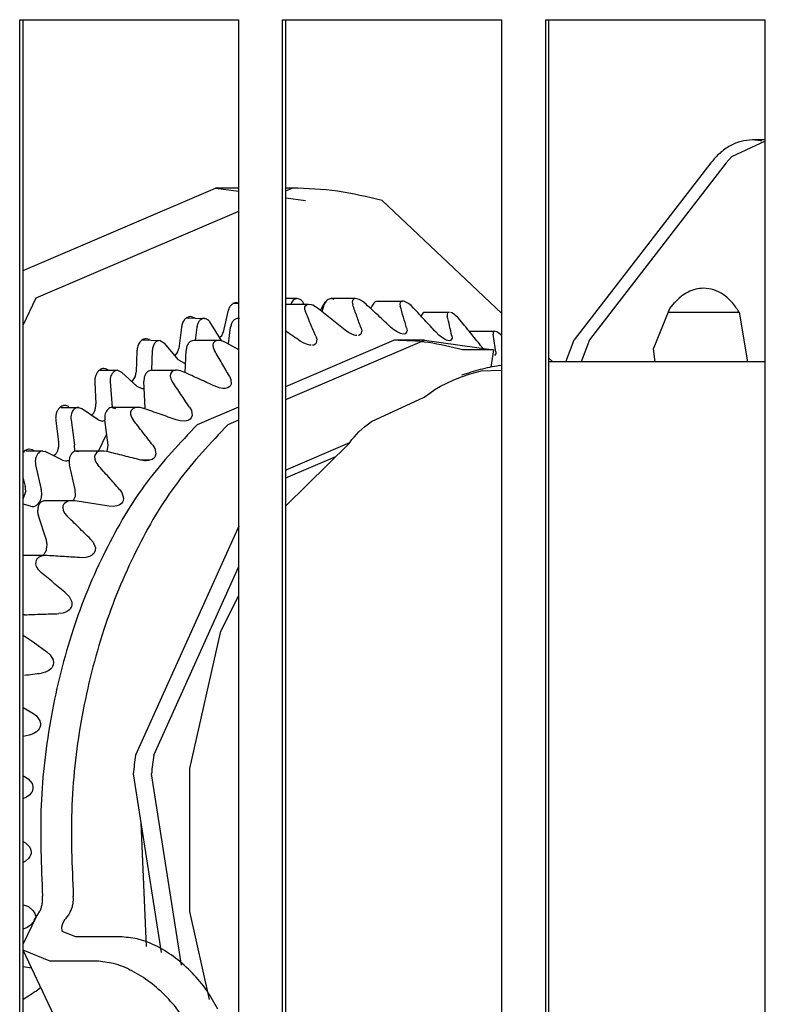
# Model space of a CAD drawing. Units: millimetres. Extents: x 997 to 5197, y 773 to 3743.
# Drawn here: x 2237 to 2255, y 3112 to 3135 of the extents above; entities that cross this region are included whole.
import ezdxf

# ---------------------------------------------------------------- set-up
doc = ezdxf.new("R2010")
doc.units = ezdxf.units.MM

msp = doc.modelspace()

# ---------------------------------------------------------------- linework, layer by layer
at = {"color": 1, "linetype": 'Continuous'}
for p, q in [((2237.351, 3100.116), (2237.351, 3135.116)), ((2237.351, 3135.116), (2242.39, 3135.116)), ((2237.434, 3100.116), (2237.434, 3135.116)), ((2242.39, 3100.116), (2242.39, 3135.116)), ((2243.399, 3100.116), (2243.399, 3135.116)), ((2243.399, 3135.116), (2248.445, 3135.116)), ((2243.477, 3100.116), (2243.477, 3135.116)), ((2248.445, 3100.116), (2248.445, 3135.116)), ((2249.455, 3100.116), (2249.455, 3135.116)), ((2249.455, 3135.116), (2254.507, 3135.116)), ((2249.526, 3100.116), (2249.526, 3135.116)), ((2254.507, 3100.116), (2254.507, 3135.116)), ((2254.507, 3132.323), (2253.728, 3131.962)), ((2254.507, 3132.349), (2254.21, 3132.349)), ((2253.728, 3131.962), (2253.609, 3131.825)), ((2253.256, 3131.825), (2250.108, 3127.753)), ((2253.609, 3131.825), (2250.462, 3127.753)), ((2237.434, 3129.345), (2241.855, 3131.241)), ((2241.855, 3131.241), (2242.39, 3131.167)), ((2242.39, 3131.241), (2241.855, 3131.241)), ((2243.477, 3131.178), (2243.623, 3131.241)), ((2243.623, 3131.241), (2243.477, 3131.241)), ((2243.477, 3131.015), (2243.925, 3130.953)), ((2245.692, 3130.953), (2248.445, 3128.352)), ((2237.73, 3128.713), (2242.39, 3130.712)), ((2237.434, 3128.087), (2237.73, 3128.713)), ((2243.738, 3128.698), (2243.477, 3128.698)), ((2245.073, 3128.698), (2244.516, 3128.698)), ((2245.049, 3128.695), (2245.005, 3128.657)), ((2245.073, 3128.698), (2245.049, 3128.695)), ((2245.1, 3128.696), (2245.073, 3128.698)), ((2245.164, 3128.676), (2245.1, 3128.696)), ((2245.193, 3128.661), (2245.164, 3128.676)), ((2242.39, 3128.582), (2242.252, 3128.586)), ((2242.39, 3128.582), (2242.34, 3128.606)), ((2243.995, 3128.565), (2243.477, 3128.565)), ((2243.907, 3128.506), (2243.906, 3128.456)), ((2243.906, 3128.456), (2243.924, 3128.397)), ((2243.97, 3128.563), (2243.907, 3128.506)), ((2243.995, 3128.565), (2243.97, 3128.563)), ((2244.063, 3128.555), (2243.995, 3128.565)), ((2244.093, 3128.544), (2244.063, 3128.555)), ((2244.16, 3128.509), (2244.093, 3128.544)), ((2244.228, 3128.462), (2244.16, 3128.509)), ((2244.323, 3128.538), (2244.273, 3128.426)), ((2244.307, 3128.399), (2244.36, 3128.558)), ((2244.368, 3128.61), (2244.323, 3128.538)), ((2244.421, 3128.637), (2244.368, 3128.61)), ((2245.005, 3128.657), (2245, 3128.613)), ((2245, 3128.613), (2245.013, 3128.558)), ((2245.257, 3128.621), (2245.193, 3128.661)), ((2245.32, 3128.568), (2245.257, 3128.621)), ((2245.429, 3128.467), (2245.454, 3128.524)), ((2245.6, 3128.638), (2246.154, 3128.637)), ((2246.107, 3128.612), (2246.099, 3128.575)), ((2246.099, 3128.575), (2246.107, 3128.524)), ((2246.154, 3128.637), (2246.107, 3128.612)), ((2246.178, 3128.636), (2246.154, 3128.637)), ((2246.205, 3128.629), (2246.178, 3128.636)), ((2246.267, 3128.601), (2246.205, 3128.629)), ((2246.295, 3128.583), (2246.267, 3128.601)), ((2246.355, 3128.537), (2246.295, 3128.583)), ((2246.413, 3128.48), (2246.355, 3128.537)), ((2251.933, 3127.544), (2252.308, 3128.473)), ((2252.308, 3128.473), (2252.418, 3128.6)), ((2241.184, 3128.259), (2241.596, 3128.243)), ((2241.385, 3128.245), (2241.281, 3128.283)), ((2242.139, 3128.398), (2242.032, 3127.928)), ((2246.586, 3128.295), (2246.653, 3128.385)), ((2246.653, 3128.385), (2247.233, 3128.386)), ((2247.197, 3128.372), (2247.186, 3128.342)), ((2247.186, 3128.342), (2247.19, 3128.297)), ((2247.233, 3128.386), (2247.197, 3128.372)), ((2247.296, 3128.368), (2247.27, 3128.379)), ((2247.355, 3128.331), (2247.296, 3128.368)), ((2247.381, 3128.311), (2247.355, 3128.331)), ((2247.436, 3128.259), (2247.381, 3128.311)), ((2247.489, 3128.199), (2247.436, 3128.259)), ((2252.273, 3128.384), (2253.905, 3128.384)), ((2253.905, 3128.384), (2254.095, 3127.241)), ((2241.073, 3128.039), (2241.009, 3127.554)), ((2241.428, 3128.045), (2241.386, 3127.734)), ((2242.005, 3127.722), (2241.724, 3128.163)), ((2242.153, 3127.654), (2242.205, 3128.045)), ((2245.205, 3128.02), (2245.22, 3127.955)), ((2245.959, 3127.982), (2245.886, 3128.042)), ((2246.253, 3128.022), (2246.263, 3127.963)), ((2240.339, 3127.754), (2240.259, 3127.776)), ((2242, 3127.842), (2241.954, 3127.803)), ((2244.166, 3127.832), (2244.187, 3127.762)), ((2244.917, 3127.92), (2244.839, 3127.975)), ((2244.996, 3127.878), (2244.917, 3127.92)), ((2245.047, 3127.859), (2244.996, 3127.878)), ((2245.077, 3127.851), (2245.047, 3127.859)), ((2245.109, 3127.847), (2245.077, 3127.851)), ((2245.167, 3127.854), (2245.14, 3127.848)), ((2245.201, 3127.877), (2245.167, 3127.854)), ((2245.22, 3127.955), (2245.201, 3127.877)), ((2246.034, 3127.932), (2245.959, 3127.982)), ((2246.082, 3127.907), (2246.034, 3127.932)), ((2246.112, 3127.896), (2246.082, 3127.907)), ((2246.143, 3127.887), (2246.112, 3127.896)), ((2246.202, 3127.883), (2246.143, 3127.887)), ((2246.237, 3127.898), (2246.202, 3127.883)), ((2246.263, 3127.963), (2246.237, 3127.898)), ((2246.998, 3127.858), (2246.931, 3127.924)), ((2247.081, 3127.793), (2246.998, 3127.858)), ((2247.114, 3127.772), (2247.081, 3127.793)), ((2247.142, 3127.756), (2247.114, 3127.772)), ((2247.298, 3127.786), (2247.267, 3127.735)), ((2247.293, 3127.838), (2247.298, 3127.786)), ((2247.709, 3127.946), (2248.275, 3127.946)), ((2248.275, 3127.946), (2248.244, 3127.918)), ((2248.244, 3127.918), (2248.244, 3127.88)), ((2248.33, 3127.93), (2248.275, 3127.946)), ((2248.355, 3127.915), (2248.33, 3127.93)), ((2248.41, 3127.871), (2248.355, 3127.915)), ((2248.434, 3127.848), (2248.41, 3127.871)), ((2240.153, 3127.746), (2240.583, 3127.734)), ((2240.583, 3127.734), (2240.685, 3127.676)), ((2241.003, 3127.289), (2240.685, 3127.676)), ((2241.937, 3127.735), (2241.361, 3127.734)), ((2241.804, 3127.673), (2241.794, 3127.629)), ((2241.794, 3127.629), (2241.803, 3127.57)), ((2241.803, 3127.57), (2241.832, 3127.506)), ((2241.845, 3127.716), (2241.804, 3127.673)), ((2241.871, 3127.728), (2241.845, 3127.716)), ((2241.937, 3127.735), (2241.871, 3127.728)), ((2241.968, 3127.731), (2241.937, 3127.735)), ((2242.04, 3127.711), (2241.968, 3127.731)), ((2242.115, 3127.676), (2242.04, 3127.711)), ((2242.39, 3127.521), (2242.115, 3127.676)), ((2243.477, 3126.677), (2245.956, 3127.741)), ((2243.477, 3126.374), (2246.664, 3127.741)), ((2243.889, 3127.674), (2243.807, 3127.722)), ((2243.971, 3127.64), (2243.889, 3127.674)), ((2244.023, 3127.628), (2243.971, 3127.64)), ((2244.054, 3127.624), (2244.023, 3127.628)), ((2244.117, 3127.63), (2244.086, 3127.624)), ((2244.143, 3127.642), (2244.117, 3127.63)), ((2244.175, 3127.673), (2244.143, 3127.642)), ((2244.187, 3127.762), (2244.175, 3127.673)), ((2246.664, 3127.741), (2245.956, 3127.741)), ((2246.664, 3127.741), (2248.25, 3127.52)), ((2247.173, 3127.743), (2247.142, 3127.756)), ((2247.204, 3127.733), (2247.173, 3127.743)), ((2247.231, 3127.729), (2247.204, 3127.733)), ((2247.267, 3127.735), (2247.231, 3127.729)), ((2248.018, 3127.551), (2247.957, 3127.621)), ((2249.915, 3127.241), (2250.108, 3127.753)), ((2250.462, 3127.753), (2250.268, 3127.241)), ((2251.976, 3127.241), (2251.933, 3127.544)), ((2240.048, 3127.494), (2240.027, 3127.002)), ((2240.401, 3127.506), (2240.382, 3127.048)), ((2240.985, 3127.463), (2240.92, 3127.39)), ((2241.157, 3126.995), (2241.179, 3127.506)), ((2248.25, 3127.52), (2247.543, 3127.52)), ((2248.25, 3127.52), (2248.194, 3127.121)), ((2248.309, 3127.427), (2248.274, 3127.391)), ((2248.309, 3127.472), (2248.309, 3127.427)), ((2249.526, 3127.33), (2249.62, 3127.241)), ((2241.003, 3127.289), (2241.141, 3127.216)), ((2248.382, 3127.158), (2248.445, 3127.167)), ((2254.507, 3127.241), (2249.526, 3127.241)), ((2239.183, 3127.048), (2239.602, 3127.048)), ((2239.602, 3127.048), (2239.697, 3127.008)), ((2240.047, 3126.681), (2239.697, 3127.008)), ((2240.011, 3126.907), (2239.93, 3126.79)), ((2240.382, 3127.048), (2240.932, 3127.048)), ((2240.818, 3126.966), (2240.812, 3126.917)), ((2240.812, 3126.917), (2240.827, 3126.855)), ((2240.855, 3127.017), (2240.818, 3126.966)), ((2240.88, 3127.033), (2240.855, 3127.017)), ((2240.932, 3127.048), (2240.88, 3127.033)), ((2240.976, 3127.049), (2240.932, 3127.048)), ((2241.049, 3127.037), (2240.976, 3127.049)), ((2241.127, 3127.008), (2241.049, 3127.037)), ((2242.177, 3126.913), (2242.211, 3126.838)), ((2247.339, 3126.827), (2247.518, 3126.897)), ((2247.518, 3126.897), (2247.719, 3126.964)), ((2247.719, 3126.964), (2247.945, 3127.028)), ((2247.945, 3127.028), (2247.969, 3127.034)), ((2247.969, 3127.034), (2248.439, 3127.055)), ((2239.078, 3126.771), (2239.101, 3126.279)), ((2239.431, 3126.79), (2239.478, 3126.196)), ((2240.047, 3126.681), (2240.164, 3126.631)), ((2240.234, 3126.184), (2240.209, 3126.79)), ((2240.827, 3126.855), (2240.861, 3126.79)), ((2241.938, 3126.648), (2241.848, 3126.681)), ((2242.025, 3126.632), (2241.938, 3126.648)), ((2242.108, 3126.637), (2242.078, 3126.633)), ((2242.14, 3126.647), (2242.108, 3126.637)), ((2242.192, 3126.684), (2242.14, 3126.647)), ((2242.217, 3126.729), (2242.192, 3126.684)), ((2242.211, 3126.838), (2242.217, 3126.729)), ((2246.904, 3126.604), (2247.035, 3126.68)), ((2247.035, 3126.68), (2247.179, 3126.755)), ((2247.179, 3126.755), (2247.339, 3126.827)), ((2242.05, 3126.631), (2242.025, 3126.632)), ((2242.078, 3126.633), (2242.05, 3126.631)), ((2245.447, 3125.87), (2246.659, 3126.429)), ((2246.659, 3126.429), (2246.787, 3126.525)), ((2246.787, 3126.525), (2246.904, 3126.604)), ((2238.298, 3126.196), (2238.7, 3126.196)), ((2238.7, 3126.196), (2238.776, 3126.171)), ((2239.478, 3126.196), (2239.554, 3126.171)), ((2240.052, 3126.196), (2239.478, 3126.196)), ((2240.021, 3126.193), (2239.958, 3126.168)), ((2240.052, 3126.196), (2240.021, 3126.193)), ((2240.126, 3126.192), (2240.052, 3126.196)), ((2240.208, 3126.17), (2240.126, 3126.192)), ((2240.208, 3126.17), (2240.234, 3126.184)), ((2241.259, 3126.197), (2241.3, 3126.121)), ((2241.439, 3125.803), (2242.39, 3126.211)), ((2239.153, 3125.908), (2238.776, 3126.171)), ((2239.903, 3126.089), (2239.902, 3126.037)), ((2239.902, 3126.037), (2239.922, 3125.973)), ((2239.917, 3126.125), (2239.903, 3126.089)), ((2239.958, 3126.168), (2239.917, 3126.125)), ((2239.922, 3125.973), (2239.962, 3125.907)), ((2241.316, 3126.005), (2241.295, 3125.954)), ((2241.3, 3126.121), (2241.316, 3126.005)), ((2238.181, 3125.883), (2238.247, 3125.399)), ((2238.532, 3125.907), (2238.611, 3125.324)), ((2239.153, 3125.908), (2239.247, 3125.877)), ((2239.389, 3125.324), (2239.309, 3125.907)), ((2241.046, 3125.884), (2240.954, 3125.908)), ((2241.134, 3125.878), (2241.046, 3125.884)), ((2241.186, 3125.885), (2241.134, 3125.878)), ((2241.216, 3125.893), (2241.186, 3125.885)), ((2241.247, 3125.908), (2241.216, 3125.893)), ((2241.274, 3125.928), (2241.247, 3125.908)), ((2241.295, 3125.954), (2241.274, 3125.928)), ((2242.146, 3125.803), (2242.39, 3125.908)), ((2245.221, 3125.693), (2245.294, 3125.755)), ((2245.294, 3125.755), (2245.375, 3125.818)), ((2245.375, 3125.818), (2245.447, 3125.87)), ((2239.166, 3125.19), (2239.353, 3125.587)), ((2244.996, 3125.454), (2245.044, 3125.513)), ((2245.044, 3125.513), (2245.097, 3125.572)), ((2245.097, 3125.572), (2245.156, 3125.632)), ((2245.156, 3125.632), (2245.221, 3125.693)), ((2238.622, 3125.19), (2238.611, 3125.324)), ((2239.367, 3125.177), (2239.389, 3125.324)), ((2240.413, 3125.324), (2240.46, 3125.248)), ((2244.94, 3125.378), (2243.477, 3124.751)), ((2243.477, 3123.93), (2244.932, 3125.367)), ((2244.932, 3125.367), (2244.952, 3125.396)), ((2244.952, 3125.396), (2244.996, 3125.454)), ((2237.881, 3125.19), (2237.494, 3125.19)), ((2237.64, 3125.219), (2237.571, 3125.235)), ((2237.699, 3125.19), (2237.64, 3125.219)), ((2237.881, 3125.19), (2237.937, 3125.177)), ((2238.334, 3124.983), (2237.937, 3125.177)), ((2238.168, 3125.103), (2238.128, 3125.084)), ((2238.659, 3125.19), (2238.715, 3125.177)), ((2239.286, 3125.19), (2238.659, 3125.19)), ((2239.083, 3125.096), (2239.073, 3125.057)), ((2239.073, 3125.057), (2239.076, 3125.002)), ((2239.12, 3125.146), (2239.083, 3125.096)), ((2239.166, 3125.19), (2239.12, 3125.146)), ((2239.212, 3125.187), (2239.166, 3125.19)), ((2239.286, 3125.19), (2239.212, 3125.187)), ((2239.367, 3125.177), (2239.286, 3125.19)), ((2240.471, 3125.07), (2240.452, 3125.041)), ((2240.46, 3125.248), (2240.486, 3125.127)), ((2240.486, 3125.127), (2240.471, 3125.07)), ((2243.477, 3124.571), (2244.624, 3125.063)), ((2237.718, 3124.872), (2237.848, 3124.308)), ((2238.334, 3124.983), (2238.403, 3124.967)), ((2238.626, 3124.308), (2238.495, 3124.872)), ((2239.076, 3125.002), (2239.102, 3124.936)), ((2239.102, 3124.936), (2239.148, 3124.872)), ((2240.368, 3124.985), (2240.135, 3124.983)), ((2240.229, 3124.968), (2240.135, 3124.983)), ((2240.316, 3124.972), (2240.135, 3124.983)), ((2240.258, 3124.967), (2240.229, 3124.968)), ((2240.316, 3124.972), (2240.258, 3124.967)), ((2240.368, 3124.985), (2240.316, 3124.972)), ((2240.397, 3124.997), (2240.368, 3124.985)), ((2240.426, 3125.016), (2240.397, 3124.997)), ((2240.452, 3125.041), (2240.426, 3125.016)), ((2237.434, 3124.562), (2237.478, 3124.374)), ((2237.489, 3124.278), (2237.434, 3124.096)), ((2238.579, 3124.042), (2238.632, 3124.152)), ((2238.632, 3124.152), (2238.626, 3124.308)), ((2239.65, 3124.308), (2239.704, 3124.233)), ((2239.704, 3124.233), (2239.741, 3124.109)), ((2237.603, 3123.92), (2237.434, 3123.971)), ((2238.623, 3124.042), (2237.97, 3124.042)), ((2238.347, 3123.928), (2238.34, 3123.886)), ((2238.36, 3123.958), (2238.347, 3123.928)), ((2238.379, 3123.984), (2238.36, 3123.958)), ((2238.437, 3124.025), (2238.379, 3123.984)), ((2238.467, 3124.036), (2238.437, 3124.025)), ((2238.54, 3124.048), (2238.467, 3124.036)), ((2238.623, 3124.042), (2238.54, 3124.048)), ((2239.499, 3123.915), (2239.404, 3123.92)), ((2239.586, 3123.928), (2239.499, 3123.915)), ((2239.637, 3123.947), (2239.586, 3123.928)), ((2239.664, 3123.963), (2239.637, 3123.947)), ((2239.691, 3123.985), (2239.664, 3123.963)), ((2239.715, 3124.015), (2239.691, 3123.985)), ((2239.731, 3124.047), (2239.715, 3124.015)), ((2239.741, 3124.109), (2239.731, 3124.047)), ((2237.959, 3123.164), (2237.78, 3123.701)), ((2238.34, 3123.886), (2238.349, 3123.829)), ((2238.349, 3123.829), (2238.38, 3123.763)), ((2238.38, 3123.763), (2238.432, 3123.701)), ((2242.39, 3123.463), (2240.016, 3118.192)), ((2238.983, 3123.164), (2239.043, 3123.092)), ((2239.043, 3123.092), (2239.092, 3122.966)), ((2237.985, 3122.785), (2237.434, 3122.785)), ((2237.856, 3122.785), (2237.905, 3122.807)), ((2237.985, 3122.785), (2237.902, 3122.782)), ((2239.003, 3122.787), (2238.954, 3122.762)), ((2239.029, 3122.807), (2239.003, 3122.787)), ((2239.054, 3122.833), (2239.029, 3122.807)), ((2239.074, 3122.866), (2239.054, 3122.833)), ((2239.087, 3122.901), (2239.074, 3122.866)), ((2239.092, 3122.966), (2239.087, 3122.901)), ((2237.72, 3122.639), (2237.718, 3122.595)), ((2237.718, 3122.595), (2237.731, 3122.536)), ((2237.731, 3122.671), (2237.72, 3122.639)), ((2237.748, 3122.7), (2237.731, 3122.671)), ((2237.801, 3122.748), (2237.748, 3122.7)), ((2237.83, 3122.763), (2237.801, 3122.748)), ((2237.902, 3122.782), (2237.83, 3122.763)), ((2238.869, 3122.74), (2238.774, 3122.737)), ((2238.954, 3122.762), (2238.869, 3122.74)), ((2237.731, 3122.536), (2237.769, 3122.471)), ((2237.769, 3122.471), (2237.826, 3122.412)), ((2240.435, 3118.192), (2242.39, 3122.532)), ((2238.423, 3121.911), (2238.489, 3121.843)), ((2238.489, 3121.843), (2238.549, 3121.718)), ((2238.55, 3121.65), (2238.54, 3121.612)), ((2238.549, 3121.718), (2238.55, 3121.65)), ((2242.175, 3121.44), (2242.39, 3121.876)), ((2237.463, 3121.424), (2237.434, 3121.42)), ((2238.347, 3121.463), (2238.253, 3121.45)), ((2238.43, 3121.494), (2238.347, 3121.463)), ((2238.476, 3121.525), (2238.43, 3121.494)), ((2238.501, 3121.547), (2238.476, 3121.525)), ((2238.523, 3121.577), (2238.501, 3121.547)), ((2238.54, 3121.612), (2238.523, 3121.577)), ((2241.977, 3121.049), (2242.175, 3121.44)), ((2241.264, 3117.888), (2241.977, 3121.049)), ((2237.434, 3120.957), (2237.658, 3120.798)), ((2237.658, 3120.798), (2237.978, 3120.569)), ((2237.978, 3120.569), (2238.051, 3120.505)), ((2238.051, 3120.505), (2238.121, 3120.383)), ((2238.121, 3120.383), (2238.128, 3120.314)), ((2238.128, 3120.314), (2238.122, 3120.274)), ((2237.943, 3120.103), (2237.851, 3120.082)), ((2238.023, 3120.143), (2237.943, 3120.103)), ((2238.066, 3120.179), (2238.023, 3120.143)), ((2238.088, 3120.204), (2238.066, 3120.179)), ((2238.108, 3120.236), (2238.088, 3120.204)), ((2238.122, 3120.274), (2238.108, 3120.236)), ((2237.434, 3119.291), (2237.655, 3119.159)), ((2237.655, 3119.159), (2237.734, 3119.1)), ((2237.734, 3119.1), (2237.815, 3118.983)), ((2237.815, 3118.983), (2237.828, 3118.914)), ((2237.739, 3118.731), (2237.663, 3118.683)), ((2237.779, 3118.77), (2237.739, 3118.731)), ((2237.798, 3118.798), (2237.779, 3118.77)), ((2237.815, 3118.833), (2237.798, 3118.798)), ((2237.826, 3118.873), (2237.815, 3118.833)), ((2237.828, 3118.914), (2237.826, 3118.873)), ((2237.572, 3118.653), (2237.434, 3118.622)), ((2237.663, 3118.683), (2237.572, 3118.653)), ((2241.264, 3114.594), (2241.264, 3117.888)), ((2237.434, 3117.715), (2237.461, 3117.702)), ((2237.461, 3117.702), (2237.544, 3117.65)), ((2237.544, 3117.65), (2237.635, 3117.54)), ((2239.963, 3117.762), (2240.607, 3113.653)), ((2241.073, 3113.357), (2240.382, 3117.762)), ((2237.635, 3117.352), (2237.618, 3117.322)), ((2237.635, 3117.54), (2237.655, 3117.471)), ((2237.649, 3117.388), (2237.635, 3117.352)), ((2237.656, 3117.429), (2237.649, 3117.388)), ((2237.655, 3117.471), (2237.656, 3117.429)), ((2237.51, 3117.224), (2237.423, 3117.185)), ((2237.582, 3117.279), (2237.51, 3117.224)), ((2237.618, 3117.322), (2237.582, 3117.279)), ((2240.139, 3116.636), (2240.264, 3113.788)), ((2237.434, 3116.204), (2237.484, 3116.179)), ((2237.484, 3116.179), (2237.584, 3116.076)), ((2237.584, 3116.076), (2237.61, 3116.009)), ((2237.61, 3116.009), (2237.615, 3115.968)), ((2237.555, 3115.811), (2237.488, 3115.75)), ((2237.587, 3115.857), (2237.555, 3115.811)), ((2237.601, 3115.889), (2237.587, 3115.857)), ((2237.612, 3115.926), (2237.601, 3115.889)), ((2237.615, 3115.968), (2237.612, 3115.926)), ((2237.488, 3115.75), (2237.434, 3115.72)), ((2237.434, 3114.752), (2237.464, 3114.744)), ((2237.464, 3114.744), (2237.555, 3114.707)), ((2237.555, 3114.707), (2237.664, 3114.614)), ((2237.727, 3114.473), (2237.434, 3113.849)), ((2237.664, 3114.614), (2237.696, 3114.551)), ((2237.697, 3114.431), (2237.686, 3114.398)), ((2237.696, 3114.551), (2237.704, 3114.51)), ((2237.727, 3114.473), (2237.697, 3114.431)), ((2237.704, 3114.51), (2237.727, 3114.473)), ((2237.727, 3114.473), (2237.769, 3114.526)), ((2237.769, 3114.526), (2237.808, 3114.588)), ((2238.478, 3114.526), (2238.439, 3114.473)), ((2238.515, 3114.588), (2238.478, 3114.526)), ((2241.719, 3112.573), (2241.264, 3114.594)), ((2237.519, 3114.23), (2237.434, 3114.185)), ((2237.597, 3114.283), (2237.519, 3114.23)), ((2237.658, 3114.349), (2237.597, 3114.283)), ((2237.686, 3114.398), (2237.658, 3114.349)), ((2238.645, 3114.01), (2238.329, 3114.138)), ((2239.706, 3114.01), (2238.645, 3114.01)), ((2237.425, 3113.711), (2238.057, 3113.454)), ((2237.425, 3113.711), (2238.407, 3111.632)), ((2237.434, 3113.331), (2237.621, 3113.296)), ((2239.118, 3113.454), (2238.057, 3113.454)), ((2237.835, 3112.848), (2237.762, 3112.788))]:
    msp.add_line(p, q, dxfattribs=at)
for points, knots in [([(2254.21, 3132.349), (2254.122, 3132.343), (2253.944, 3132.329), (2253.689, 3132.22), (2253.451, 3132.053), (2253.322, 3131.903), (2253.256, 3131.825)], [0, 0, 0, 0, 0.262708, 0.533961, 0.820468, 1.126053, 1.126053, 1.126053, 1.126053]), ([(2254.425, 3132.326), (2254.39, 3132.333), (2254.319, 3132.346), (2254.246, 3132.348), (2254.21, 3132.349)], [0, 0, 0, 0, 0.108661, 0.2166979, 0.2166979, 0.2166979, 0.2166979]), ([(2245.692, 3130.953), (2245.351, 3131.037), (2244.671, 3131.204), (2243.971, 3131.229), (2243.623, 3131.241)], [0, 0, 0, 0, 1.052026, 2.094159, 2.094159, 2.094159, 2.094159]), ([(2253.086, 3128.936), (2253.025, 3128.932), (2252.902, 3128.923), (2252.726, 3128.854), (2252.559, 3128.748), (2252.466, 3128.65), (2252.418, 3128.6)], [0, 0, 0, 0, 0.1810956, 0.3672599, 0.5626165, 0.7697663, 0.7697663, 0.7697663, 0.7697663]), ([(2253.905, 3128.384), (2253.853, 3128.465), (2253.753, 3128.62), (2253.551, 3128.796), (2253.326, 3128.914), (2253.165, 3128.929), (2253.086, 3128.936)], [0, 0, 0, 0, 0.286022, 0.550718, 0.797055, 1.032609, 1.032609, 1.032609, 1.032609]), ([(2243.738, 3128.698), (2243.721, 3128.696), (2243.687, 3128.692), (2243.642, 3128.66), (2243.605, 3128.615), (2243.59, 3128.578), (2243.582, 3128.558)], [0, 0, 0, 0, 0.0489748, 0.1014305, 0.1592865, 0.2225269, 0.2225269, 0.2225269, 0.2225269]), ([(2243.89, 3128.568), (2243.882, 3128.586), (2243.866, 3128.622), (2243.829, 3128.663), (2243.786, 3128.692), (2243.753, 3128.696), (2243.738, 3128.698)], [0, 0, 0, 0, 0.0599399, 0.1148392, 0.1648465, 0.2117614, 0.2117614, 0.2117614, 0.2117614]), ([(2244.516, 3128.698), (2244.499, 3128.696), (2244.465, 3128.692), (2244.422, 3128.66), (2244.378, 3128.619), (2244.366, 3128.579), (2244.36, 3128.558)], [0, 0, 0, 0, 0.0489747, 0.1014302, 0.1576257, 0.2237558, 0.2237558, 0.2237558, 0.2237558]), ([(2244.588, 3128.675), (2244.574, 3128.682), (2244.551, 3128.693), (2244.526, 3128.696), (2244.516, 3128.698)], [0, 0, 0, 0, 0.04531778, 0.07657519, 0.07657519, 0.07657519, 0.07657519]), ([(2242.34, 3128.606), (2242.318, 3128.603), (2242.271, 3128.596), (2242.211, 3128.548), (2242.163, 3128.481), (2242.147, 3128.426), (2242.139, 3128.398)], [0, 0, 0, 0, 0.0672984, 0.1403397, 0.2218131, 0.3109083, 0.3109083, 0.3109083, 0.3109083]), ([(2244.839, 3127.975), (2244.738, 3128.056), (2244.534, 3128.219), (2244.33, 3128.381), (2244.228, 3128.462)], [0, 0, 0, 0, 0.3908569, 0.7815523, 0.7815523, 0.7815523, 0.7815523]), ([(2245.205, 3128.02), (2245.173, 3128.109), (2245.11, 3128.289), (2245.045, 3128.468), (2245.013, 3128.558)], [0, 0, 0, 0, 0.286042, 0.5716967, 0.5716967, 0.5716967, 0.5716967]), ([(2245.886, 3128.042), (2245.792, 3128.13), (2245.604, 3128.306), (2245.415, 3128.481), (2245.32, 3128.568)], [0, 0, 0, 0, 0.3864578, 0.7727095, 0.7727095, 0.7727095, 0.7727095]), ([(2245.6, 3128.638), (2245.585, 3128.636), (2245.555, 3128.633), (2245.514, 3128.608), (2245.479, 3128.572), (2245.463, 3128.541), (2245.454, 3128.524)], [0, 0, 0, 0, 0.0434883, 0.0894817, 0.1395615, 0.1940719, 0.1940719, 0.1940719, 0.1940719]), ([(2246.253, 3128.022), (2246.229, 3128.106), (2246.181, 3128.273), (2246.132, 3128.441), (2246.107, 3128.524)], [0, 0, 0, 0, 0.2618734, 0.5233588, 0.5233588, 0.5233588, 0.5233588]), ([(2246.931, 3127.924), (2246.845, 3128.017), (2246.672, 3128.202), (2246.499, 3128.387), (2246.413, 3128.48)], [0, 0, 0, 0, 0.3802246, 0.7602012, 0.7602012, 0.7602012, 0.7602012]), ([(2241.281, 3128.283), (2241.256, 3128.279), (2241.204, 3128.271), (2241.14, 3128.214), (2241.092, 3128.135), (2241.08, 3128.072), (2241.073, 3128.039)], [0, 0, 0, 0, 0.0741357, 0.1556984, 0.2475283, 0.3476114, 0.3476114, 0.3476114, 0.3476114]), ([(2241.596, 3128.243), (2241.576, 3128.239), (2241.534, 3128.233), (2241.482, 3128.186), (2241.443, 3128.122), (2241.433, 3128.071), (2241.428, 3128.045)], [0, 0, 0, 0, 0.0600192, 0.1260513, 0.2003954, 0.2814212, 0.2814212, 0.2814212, 0.2814212]), ([(2241.724, 3128.163), (2241.718, 3128.171), (2241.705, 3128.191), (2241.671, 3128.216), (2241.634, 3128.235), (2241.606, 3128.241), (2241.596, 3128.243)], [0, 0, 0, 0, 0.0308189, 0.0690555, 0.1261514, 0.1547265, 0.1547265, 0.1547265, 0.1547265]), ([(2242.374, 3128.243), (2242.354, 3128.239), (2242.312, 3128.233), (2242.26, 3128.186), (2242.221, 3128.122), (2242.211, 3128.071), (2242.205, 3128.045)], [0, 0, 0, 0, 0.060019, 0.126051, 0.200395, 0.2814205, 0.2814205, 0.2814205, 0.2814205]), ([(2242.406, 3128.238), (2242.397, 3128.24), (2242.386, 3128.241), (2242.375, 3128.242), (2242.374, 3128.243)], [0, 0, 0, 0, 0.02799611, 0.03199556, 0.03199556, 0.03199556, 0.03199556]), ([(2244.166, 3127.832), (2244.126, 3127.926), (2244.046, 3128.115), (2243.964, 3128.303), (2243.924, 3128.397)], [0, 0, 0, 0, 0.3077185, 0.615055, 0.615055, 0.615055, 0.615055]), ([(2247.293, 3127.838), (2247.276, 3127.915), (2247.242, 3128.068), (2247.207, 3128.221), (2247.19, 3128.297)], [0, 0, 0, 0, 0.2353549, 0.4703257, 0.4703257, 0.4703257, 0.4703257]), ([(2247.957, 3127.621), (2247.879, 3127.717), (2247.724, 3127.91), (2247.567, 3128.103), (2247.489, 3128.199)], [0, 0, 0, 0, 0.3719065, 0.7435273, 0.7435273, 0.7435273, 0.7435273]), ([(2240.259, 3127.776), (2240.232, 3127.771), (2240.174, 3127.761), (2240.107, 3127.693), (2240.06, 3127.602), (2240.052, 3127.531), (2240.048, 3127.494)], [0, 0, 0, 0, 0.0810017, 0.1713525, 0.2738029, 0.3846669, 0.3846669, 0.3846669, 0.3846669]), ([(2242, 3127.842), (2242.007, 3127.856), (2242.02, 3127.883), (2242.028, 3127.913), (2242.032, 3127.928)], [0, 0, 0, 0, 0.04514948, 0.09198811, 0.09198811, 0.09198811, 0.09198811]), ([(2243.807, 3127.722), (2243.752, 3127.759), (2243.644, 3127.833), (2243.535, 3127.906), (2243.48, 3127.943)], [0, 0, 0, 0, 0.1968794, 0.3937302, 0.3937302, 0.3937302, 0.3937302]), ([(2248.309, 3127.472), (2248.298, 3127.54), (2248.277, 3127.676), (2248.255, 3127.812), (2248.244, 3127.88)], [0, 0, 0, 0, 0.2066843, 0.4129902, 0.4129902, 0.4129902, 0.4129902]), ([(2240.583, 3127.734), (2240.56, 3127.732), (2240.511, 3127.727), (2240.453, 3127.673), (2240.412, 3127.597), (2240.405, 3127.537), (2240.401, 3127.506)], [0, 0, 0, 0, 0.0676053, 0.1426393, 0.2282849, 0.3214873, 0.3214873, 0.3214873, 0.3214873]), ([(2240.985, 3127.463), (2240.99, 3127.478), (2241.001, 3127.507), (2241.006, 3127.538), (2241.009, 3127.554)], [0, 0, 0, 0, 0.04648014, 0.09426063, 0.09426063, 0.09426063, 0.09426063]), ([(2241.361, 3127.734), (2241.338, 3127.732), (2241.289, 3127.727), (2241.23, 3127.673), (2241.19, 3127.597), (2241.183, 3127.537), (2241.179, 3127.506)], [0, 0, 0, 0, 0.0676052, 0.142639, 0.2282845, 0.3214867, 0.3214867, 0.3214867, 0.3214867]), ([(2247.543, 3127.52), (2247.281, 3127.585), (2246.76, 3127.713), (2246.223, 3127.732), (2245.956, 3127.741)], [0, 0, 0, 0, 0.806557, 1.605529, 1.605529, 1.605529, 1.605529]), ([(2242.177, 3126.913), (2242.12, 3127.012), (2242.005, 3127.21), (2241.889, 3127.407), (2241.832, 3127.506)], [0, 0, 0, 0, 0.3433062, 0.6862601, 0.6862601, 0.6862601, 0.6862601]), ([(2239.29, 3127.091), (2239.271, 3127.088), (2239.23, 3127.084), (2239.176, 3127.048), (2239.132, 3126.996), (2239.099, 3126.929), (2239.079, 3126.852), (2239.079, 3126.798), (2239.078, 3126.771)], [0, 0, 0, 0, 0.0581831, 0.1202294, 0.1883751, 0.262787, 0.3419731, 0.423404, 0.423404, 0.423404, 0.423404]), ([(2239.407, 3127.041), (2239.389, 3127.055), (2239.355, 3127.083), (2239.311, 3127.088), (2239.29, 3127.091)], [0, 0, 0, 0, 0.0670043, 0.1293416, 0.1293416, 0.1293416, 0.1293416]), ([(2248.382, 3127.158), (2248.235, 3127.13), (2247.942, 3127.072), (2247.656, 3126.981), (2247.513, 3126.935)], [0, 0, 0, 0, 0.4465457, 0.8974295, 0.8974295, 0.8974295, 0.8974295]), ([(2239.602, 3127.048), (2239.586, 3127.047), (2239.554, 3127.043), (2239.51, 3127.014), (2239.474, 3126.972), (2239.448, 3126.917), (2239.431, 3126.855), (2239.431, 3126.812), (2239.431, 3126.79)], [0, 0, 0, 0, 0.0471059, 0.0973391, 0.1525106, 0.2127556, 0.2768662, 0.3427943, 0.3427943, 0.3427943, 0.3427943]), ([(2240.011, 3126.907), (2240.015, 3126.922), (2240.023, 3126.953), (2240.025, 3126.985), (2240.027, 3127.002)], [0, 0, 0, 0, 0.04755043, 0.09595918, 0.09595918, 0.09595918, 0.09595918]), ([(2240.382, 3127.048), (2240.365, 3127.047), (2240.332, 3127.043), (2240.288, 3127.014), (2240.252, 3126.972), (2240.225, 3126.917), (2240.209, 3126.855), (2240.209, 3126.812), (2240.209, 3126.79)], [0, 0, 0, 0, 0.0486255, 0.0990477, 0.1542191, 0.214464, 0.2785745, 0.3445024, 0.3445024, 0.3445024, 0.3445024]), ([(2241.848, 3126.681), (2241.728, 3126.735), (2241.488, 3126.845), (2241.248, 3126.954), (2241.127, 3127.008)], [0, 0, 0, 0, 0.3960331, 0.7920377, 0.7920377, 0.7920377, 0.7920377]), ([(2241.259, 3126.197), (2241.193, 3126.296), (2241.061, 3126.494), (2240.928, 3126.691), (2240.861, 3126.79)], [0, 0, 0, 0, 0.3572163, 0.7141048, 0.7141048, 0.7141048, 0.7141048]), ([(2238.389, 3126.24), (2238.368, 3126.237), (2238.325, 3126.231), (2238.267, 3126.19), (2238.222, 3126.13), (2238.19, 3126.055), (2238.175, 3125.97), (2238.179, 3125.912), (2238.181, 3125.883)], [0, 0, 0, 0, 0.0627115, 0.1301673, 0.2048563, 0.2865423, 0.3729492, 0.4606596, 0.4606596, 0.4606596, 0.4606596]), ([(2238.483, 3126.209), (2238.468, 3126.218), (2238.439, 3126.235), (2238.406, 3126.238), (2238.389, 3126.24)], [0, 0, 0, 0, 0.0511504, 0.09993952, 0.09993952, 0.09993952, 0.09993952]), ([(2238.7, 3126.196), (2238.683, 3126.194), (2238.648, 3126.189), (2238.601, 3126.156), (2238.564, 3126.108), (2238.539, 3126.046), (2238.526, 3125.978), (2238.53, 3125.931), (2238.532, 3125.907)], [0, 0, 0, 0, 0.0507698, 0.1053807, 0.1658473, 0.2319784, 0.3019311, 0.372939, 0.372939, 0.372939, 0.372939]), ([(2238.996, 3126), (2239.013, 3126.017), (2239.047, 3126.051), (2239.08, 3126.119), (2239.101, 3126.197), (2239.101, 3126.252), (2239.101, 3126.279)], [0, 0, 0, 0, 0.068951, 0.1444289, 0.2249266, 0.3078003, 0.3078003, 0.3078003, 0.3078003]), ([(2239.478, 3126.196), (2239.461, 3126.194), (2239.426, 3126.189), (2239.379, 3126.156), (2239.342, 3126.108), (2239.317, 3126.046), (2239.304, 3125.978), (2239.308, 3125.931), (2239.309, 3125.907)], [0, 0, 0, 0, 0.0507697, 0.1053805, 0.165847, 0.231978, 0.3019306, 0.3729383, 0.3729383, 0.3729383, 0.3729383]), ([(2240.954, 3125.908), (2240.829, 3125.952), (2240.581, 3126.04), (2240.332, 3126.127), (2240.208, 3126.17)], [0, 0, 0, 0, 0.3959276, 0.7906423, 0.7906423, 0.7906423, 0.7906423]), ([(2241.439, 3125.803), (2241.038, 3125.377), (2240.211, 3124.498), (2239.268, 3122.882), (2238.526, 3121.072), (2238.037, 3119.101), (2237.787, 3117.037), (2237.847, 3115.644), (2237.877, 3114.945)], [0, 0, 0, 0, 1.750261, 3.610773, 5.569686, 7.604736, 9.686497, 11.781472, 11.781472, 11.781472, 11.781472]), ([(2242.146, 3125.803), (2241.745, 3125.377), (2240.918, 3124.498), (2239.975, 3122.882), (2239.233, 3121.072), (2238.745, 3119.101), (2238.494, 3117.037), (2238.554, 3115.644), (2238.584, 3114.945)], [0, 0, 0, 0, 1.750261, 3.610773, 5.569687, 7.604737, 9.686498, 11.781473, 11.781473, 11.781473, 11.781473]), ([(2239.247, 3125.877), (2239.255, 3125.879), (2239.279, 3125.883), (2239.298, 3125.898), (2239.309, 3125.907)], [0, 0, 0, 0, 0.02582491, 0.07043089, 0.07043089, 0.07043089, 0.07043089]), ([(2240.413, 3125.324), (2240.338, 3125.421), (2240.188, 3125.616), (2240.037, 3125.81), (2239.962, 3125.907)], [0, 0, 0, 0, 0.3686324, 0.7369676, 0.7369676, 0.7369676, 0.7369676]), ([(2238.168, 3125.103), (2238.183, 3125.122), (2238.213, 3125.162), (2238.24, 3125.236), (2238.254, 3125.316), (2238.25, 3125.371), (2238.247, 3125.399)], [0, 0, 0, 0, 0.0719941, 0.1500178, 0.2319648, 0.3148956, 0.3148956, 0.3148956, 0.3148956]), ([(2237.571, 3125.235), (2237.543, 3125.231), (2237.483, 3125.221), (2237.443, 3125.174), (2237.422, 3125.149)], [0, 0, 0, 0, 0.0834464, 0.1769791, 0.1769791, 0.1769791, 0.1769791]), ([(2237.881, 3125.19), (2237.863, 3125.188), (2237.824, 3125.183), (2237.776, 3125.144), (2237.738, 3125.09), (2237.715, 3125.022), (2237.706, 3124.947), (2237.714, 3124.897), (2237.718, 3124.872)], [0, 0, 0, 0, 0.0544462, 0.1135331, 0.1794363, 0.2515056, 0.3271211, 0.4027108, 0.4027108, 0.4027108, 0.4027108]), ([(2238.659, 3125.19), (2238.64, 3125.188), (2238.602, 3125.183), (2238.553, 3125.144), (2238.516, 3125.09), (2238.492, 3125.022), (2238.483, 3124.947), (2238.491, 3124.897), (2238.495, 3124.872)], [0, 0, 0, 0, 0.0544461, 0.1135329, 0.1794361, 0.2515053, 0.3271206, 0.4027101, 0.4027101, 0.4027101, 0.4027101]), ([(2240.135, 3124.983), (2240.007, 3125.016), (2239.751, 3125.08), (2239.495, 3125.145), (2239.367, 3125.177)], [0, 0, 0, 0, 0.3959082, 0.7918558, 0.7918558, 0.7918558, 0.7918558]), ([(2238.403, 3124.967), (2238.415, 3124.967), (2238.442, 3124.968), (2238.469, 3124.972), (2238.484, 3124.973)], [0, 0, 0, 0, 0.03634956, 0.08123625, 0.08123625, 0.08123625, 0.08123625]), ([(2239.65, 3124.308), (2239.566, 3124.402), (2239.399, 3124.59), (2239.232, 3124.778), (2239.148, 3124.872)], [0, 0, 0, 0, 0.3776951, 0.7551292, 0.7551292, 0.7551292, 0.7551292]), ([(2237.489, 3124.278), (2237.488, 3124.294), (2237.488, 3124.326), (2237.481, 3124.358), (2237.478, 3124.374)], [0, 0, 0, 0, 0.04858623, 0.09657033, 0.09657033, 0.09657033, 0.09657033]), ([(2237.603, 3123.92), (2237.628, 3123.917), (2237.679, 3123.909), (2237.753, 3123.948), (2237.811, 3124.014), (2237.848, 3124.103), (2237.864, 3124.205), (2237.854, 3124.273), (2237.848, 3124.308)], [0, 0, 0, 0, 0.073711, 0.1508752, 0.2374706, 0.3341344, 0.4372191, 0.5408831, 0.5408831, 0.5408831, 0.5408831]), ([(2237.97, 3124.042), (2237.948, 3124.045), (2237.902, 3124.05), (2237.834, 3124.018), (2237.784, 3123.955), (2237.77, 3123.874), (2237.758, 3123.787), (2237.772, 3123.73), (2237.78, 3123.701)], [0, 0, 0, 0, 0.0644076, 0.1389579, 0.21379, 0.2954544, 0.3845009, 0.4723702, 0.4723702, 0.4723702, 0.4723702]), ([(2239.404, 3123.92), (2239.274, 3123.941), (2239.014, 3123.982), (2238.753, 3124.022), (2238.623, 3124.042)], [0, 0, 0, 0, 0.3955998, 0.7912611, 0.7912611, 0.7912611, 0.7912611]), ([(2238.983, 3123.164), (2238.891, 3123.254), (2238.708, 3123.433), (2238.524, 3123.612), (2238.432, 3123.701)], [0, 0, 0, 0, 0.3845969, 0.7689733, 0.7689733, 0.7689733, 0.7689733]), ([(2237.905, 3122.807), (2237.922, 3122.831), (2237.956, 3122.881), (2237.978, 3122.973), (2237.983, 3123.07), (2237.967, 3123.133), (2237.959, 3123.164)], [0, 0, 0, 0, 0.0869294, 0.1813215, 0.2790033, 0.3748738, 0.3748738, 0.3748738, 0.3748738]), ([(2238.774, 3122.737), (2238.642, 3122.745), (2238.379, 3122.761), (2238.116, 3122.777), (2237.985, 3122.785)], [0, 0, 0, 0, 0.3953827, 0.790839, 0.790839, 0.790839, 0.790839]), ([(2238.423, 3121.911), (2238.323, 3121.995), (2238.125, 3122.162), (2237.925, 3122.329), (2237.826, 3122.412)], [0, 0, 0, 0, 0.3895772, 0.7789779, 0.7789779, 0.7789779, 0.7789779]), ([(2237.463, 3121.424), (2237.595, 3121.428), (2237.858, 3121.437), (2238.121, 3121.446), (2238.253, 3121.45)], [0, 0, 0, 0, 0.3954268, 0.7907785, 0.7907785, 0.7907785, 0.7907785]), ([(2237.458, 3120.031), (2237.524, 3120.04), (2237.654, 3120.056), (2237.785, 3120.073), (2237.851, 3120.082)], [0, 0, 0, 0, 0.1977674, 0.3955178, 0.3955178, 0.3955178, 0.3955178]), ([(2240.016, 3118.192), (2240.006, 3118.121), (2239.987, 3117.978), (2239.971, 3117.834), (2239.963, 3117.762)], [0, 0, 0, 0, 0.2162791, 0.4329682, 0.4329682, 0.4329682, 0.4329682]), ([(2240.435, 3118.192), (2240.426, 3118.121), (2240.406, 3117.978), (2240.39, 3117.834), (2240.382, 3117.762)], [0, 0, 0, 0, 0.216279, 0.432968, 0.432968, 0.432968, 0.432968]), ([(2237.808, 3114.588), (2237.82, 3114.615), (2237.846, 3114.669), (2237.868, 3114.758), (2237.88, 3114.851), (2237.878, 3114.914), (2237.877, 3114.945)], [0, 0, 0, 0, 0.0878639, 0.1794328, 0.273303, 0.3678539, 0.3678539, 0.3678539, 0.3678539]), ([(2238.515, 3114.588), (2238.527, 3114.615), (2238.553, 3114.669), (2238.575, 3114.758), (2238.588, 3114.851), (2238.585, 3114.914), (2238.584, 3114.945)], [0, 0, 0, 0, 0.0878639, 0.1794328, 0.273303, 0.3678539, 0.3678539, 0.3678539, 0.3678539]), ([(2238.439, 3114.473), (2238.414, 3114.442), (2238.369, 3114.385), (2238.326, 3114.295), (2238.307, 3114.21), (2238.322, 3114.161), (2238.329, 3114.138)], [0, 0, 0, 0, 0.1179596, 0.2168985, 0.2988354, 0.3700629, 0.3700629, 0.3700629, 0.3700629]), ([(2241.906, 3112.347), (2241.827, 3112.493), (2241.665, 3112.793), (2241.332, 3113.186), (2240.951, 3113.529), (2240.538, 3113.791), (2240.121, 3113.97), (2239.838, 3113.997), (2239.706, 3114.01)], [0, 0, 0, 0, 0.498515, 1.018389, 1.536797, 2.031123, 2.482388, 2.879251, 2.879251, 2.879251, 2.879251]), ([(2241.318, 3111.791), (2241.239, 3111.938), (2241.077, 3112.237), (2240.744, 3112.631), (2240.363, 3112.973), (2239.95, 3113.235), (2239.533, 3113.414), (2239.25, 3113.441), (2239.118, 3113.454)], [0, 0, 0, 0, 0.498515, 1.018389, 1.536797, 2.031123, 2.482388, 2.879251, 2.879251, 2.879251, 2.879251]), ([(2237.43, 3112.575), (2237.485, 3112.611), (2237.596, 3112.682), (2237.706, 3112.753), (2237.762, 3112.788)], [0, 0, 0, 0, 0.1971414, 0.3943081, 0.3943081, 0.3943081, 0.3943081])]:
    msp.add_open_spline(points, degree=3, knots=knots, dxfattribs=at)
msp.add_open_spline([(2240.164, 3126.631), (2240.169, 3126.631), (2240.179, 3126.632), (2240.188, 3126.633), (2240.193, 3126.633)], degree=3, dxfattribs=at)

doc.saveas('drawing.dxf')
